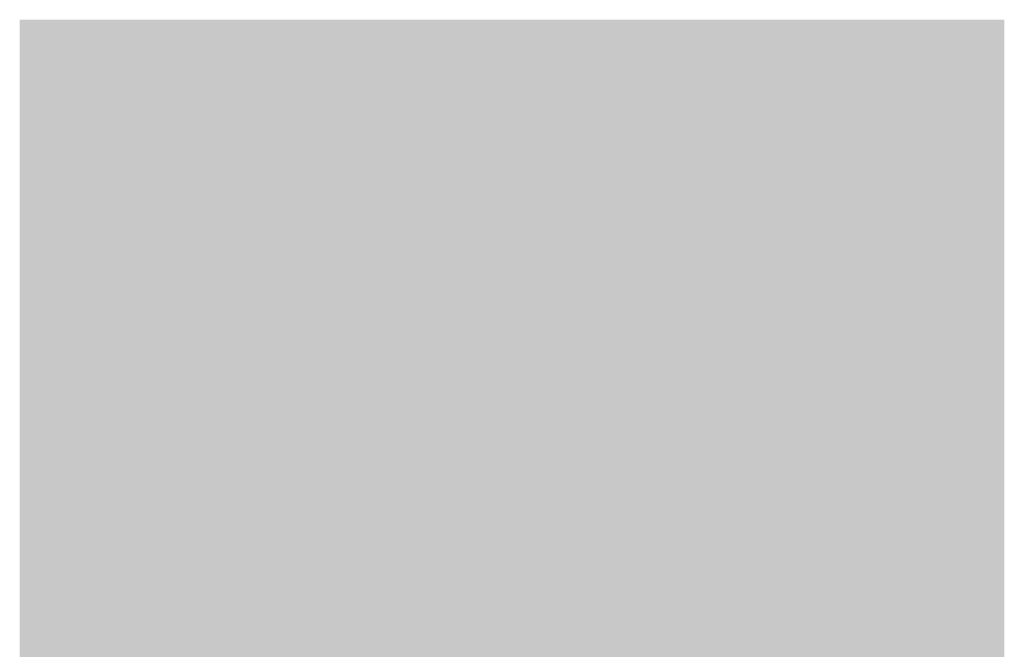
# Model space of a CAD drawing. Extents: x -807207 to -514536, y -61363 to 127963.
# Drawn here: x -723874 to -722112, y 62770 to 63897 of the extents above; entities that cross this region are included whole.
import ezdxf
from ezdxf.enums import TextEntityAlignment as Align

# ---------------------------------------------------------------- set-up
doc = ezdxf.new("R2010")
doc.units = 0
doc.header["$LTSCALE"] = 1000
doc.header["$MEASUREMENT"] = 0
doc.layers.add('封面、目录$0$封面', color=7, linetype='Continuous')
doc.styles.add('封面、目录$0$-宋体', font='txt', dxfattribs={"width": 0.8})

# ---------------------------------------------------------------- blocks, each defined once
blk = doc.blocks.new('000000')
at = {"color": 7, "true_color": 0xffffff}
blk.add_solid([(15529.32857966856, 10039.42045003429), (15529.32857966856, -796.2368171939434), (4693.671312440321, 10039.42045003429), (4693.671312440321, -796.2368171939434)], dxfattribs=at)
at = {"color": 18, "true_color": 0x000000}
for points in [[(5908.012213077971, 8825.079549396645), (5908.012213077971, 9136.449011098599), (5596.64275137601, 8825.079549396645), (5596.64275137601, 9136.449011098599)], [(6219.381674779932, 8825.079549396645), (6219.381674779932, 9136.449011098599), (5908.012213077971, 8825.079549396645), (5908.012213077971, 9136.449011098599)], [(6530.751136481893, 8825.079549396645), (6530.751136481893, 9136.449011098599), (6219.381674779932, 8825.079549396645), (6219.381674779932, 9136.449011098599)], [(6842.120598183854, 8825.079549396645), (6842.120598183854, 9136.449011098599), (6530.751136481893, 8825.079549396645), (6530.751136481893, 9136.449011098599)], [(7153.490059885815, 8825.079549396645), (7153.490059885815, 9136.449011098599), (6842.120598183854, 8825.079549396645), (6842.120598183854, 9136.449011098599)], [(7464.859521587772, 8825.079549396645), (7464.859521587772, 9136.449011098599), (7153.490059885815, 8825.079549396645), (7153.490059885815, 9136.449011098599)], [(7776.228983289737, 8825.079549396645), (7776.228983289737, 9136.449011098599), (7464.859521587772, 8825.079549396645), (7464.859521587772, 9136.449011098599)], [(8398.967906693659, 8825.079549396645), (8398.967906693659, 9136.449011098599), (8087.598444991701, 8825.079549396645), (8087.598444991701, 9136.449011098599)], [(8710.337368395616, 8825.079549396645), (8710.337368395616, 9136.449011098599), (8398.967906693659, 8825.079549396645), (8398.967906693659, 9136.449011098599)], [(9021.706830097573, 8825.079549396645), (9021.706830097573, 9136.449011098599), (8710.337368395616, 8825.079549396645), (8710.337368395616, 9136.449011098599)], [(9333.076291799538, 8825.079549396645), (9333.076291799538, 9136.449011098599), (9021.706830097573, 8825.079549396645), (9021.706830097573, 9136.449011098599)], [(10578.55413860738, 8825.079549396645), (10578.55413860738, 9136.449011098599), (10267.18467690542, 8825.079549396645), (10267.18467690542, 9136.449011098599)], [(11512.66252371326, 8825.079549396645), (11512.66252371326, 9136.449011098599), (11201.2930620113, 8825.079549396645), (11201.2930620113, 9136.449011098599)], [(12135.40144711718, 8825.079549396645), (12135.40144711718, 9136.449011098599), (11824.03198541523, 8825.079549396645), (11824.03198541523, 9136.449011098599)], [(12758.14037052111, 8825.079549396645), (12758.14037052111, 9136.449011098599), (12446.77090881915, 8825.079549396645), (12446.77090881915, 9136.449011098599)], [(13069.50983222307, 8825.079549396645), (13069.50983222307, 9136.449011098599), (12758.14037052111, 8825.079549396645), (12758.14037052111, 9136.449011098599)], [(13380.87929392503, 8825.079549396645), (13380.87929392503, 9136.449011098599), (13069.50983222307, 8825.079549396645), (13069.50983222307, 9136.449011098599)], [(13692.24875562699, 8825.079549396645), (13692.24875562699, 9136.449011098599), (13380.87929392503, 8825.079549396645), (13380.87929392503, 9136.449011098599)], [(14003.61821732895, 8825.079549396645), (14003.61821732895, 9136.449011098599), (13692.24875562699, 8825.079549396645), (13692.24875562699, 9136.449011098599)], [(14314.98767903091, 8825.079549396645), (14314.98767903091, 9136.449011098599), (14003.61821732895, 8825.079549396645), (14003.61821732895, 9136.449011098599)], [(14626.35714073287, 8825.079549396645), (14626.35714073287, 9136.449011098599), (14314.98767903091, 8825.079549396645), (14314.98767903091, 9136.449011098599)], [(5908.012213077971, 8513.710087694677), (5908.012213077971, 8825.079549396645), (5596.64275137601, 8513.710087694677), (5596.64275137601, 8825.079549396645)], [(7776.228983289737, 8513.710087694677), (7776.228983289737, 8825.079549396645), (7464.859521587772, 8513.710087694677), (7464.859521587772, 8825.079549396645)], [(8398.967906693659, 8513.710087694677), (8398.967906693659, 8825.079549396645), (8087.598444991701, 8513.710087694677), (8087.598444991701, 8825.079549396645)], [(9333.076291799538, 8513.710087694677), (9333.076291799538, 8825.079549396645), (9021.706830097573, 8513.710087694677), (9021.706830097573, 8825.079549396645)], [(9955.81521520346, 8513.710087694677), (9955.81521520346, 8825.079549396645), (9644.445753501495, 8513.710087694677), (9644.445753501495, 8825.079549396645)], [(11201.2930620113, 8513.710087694677), (11201.2930620113, 8825.079549396645), (10889.92360030934, 8513.710087694677), (10889.92360030934, 8825.079549396645)], [(11512.66252371326, 8513.710087694677), (11512.66252371326, 8825.079549396645), (11201.2930620113, 8513.710087694677), (11201.2930620113, 8825.079549396645)], [(12758.14037052111, 8513.710087694677), (12758.14037052111, 8825.079549396645), (12446.77090881915, 8513.710087694677), (12446.77090881915, 8825.079549396645)], [(14626.35714073287, 8513.710087694677), (14626.35714073287, 8825.079549396645), (14314.98767903091, 8513.710087694677), (14314.98767903091, 8825.079549396645)], [(5908.012213077971, 8202.340625992723), (5908.012213077971, 8513.710087694677), (5596.64275137601, 8202.340625992723), (5596.64275137601, 8513.710087694677)], [(6530.751136481893, 8202.340625992723), (6530.751136481893, 8513.710087694677), (6219.381674779932, 8202.340625992723), (6219.381674779932, 8513.710087694677)], [(6842.120598183854, 8202.340625992723), (6842.120598183854, 8513.710087694677), (6530.751136481893, 8202.340625992723), (6530.751136481893, 8513.710087694677)], [(7153.490059885815, 8202.340625992723), (7153.490059885815, 8513.710087694677), (6842.120598183854, 8202.340625992723), (6842.120598183854, 8513.710087694677)], [(7776.228983289737, 8202.340625992723), (7776.228983289737, 8513.710087694677), (7464.859521587772, 8202.340625992723), (7464.859521587772, 8513.710087694677)], [(8710.337368395616, 8202.340625992723), (8710.337368395616, 8513.710087694677), (8398.967906693659, 8202.340625992723), (8398.967906693659, 8513.710087694677)], [(9955.81521520346, 8202.340625992723), (9955.81521520346, 8513.710087694677), (9644.445753501495, 8202.340625992723), (9644.445753501495, 8513.710087694677)], [(10267.18467690542, 8202.340625992723), (10267.18467690542, 8513.710087694677), (9955.81521520346, 8202.340625992723), (9955.81521520346, 8513.710087694677)], [(10889.92360030934, 8202.340625992723), (10889.92360030934, 8513.710087694677), (10578.55413860738, 8202.340625992723), (10578.55413860738, 8513.710087694677)], [(11201.2930620113, 8202.340625992723), (11201.2930620113, 8513.710087694677), (10889.92360030934, 8202.340625992723), (10889.92360030934, 8513.710087694677)], [(12135.40144711718, 8202.340625992723), (12135.40144711718, 8513.710087694677), (11824.03198541523, 8202.340625992723), (11824.03198541523, 8513.710087694677)], [(12758.14037052111, 8202.340625992723), (12758.14037052111, 8513.710087694677), (12446.77090881915, 8202.340625992723), (12446.77090881915, 8513.710087694677)], [(13380.87929392503, 8202.340625992723), (13380.87929392503, 8513.710087694677), (13069.50983222307, 8202.340625992723), (13069.50983222307, 8513.710087694677)], [(13692.24875562699, 8202.340625992723), (13692.24875562699, 8513.710087694677), (13380.87929392503, 8202.340625992723), (13380.87929392503, 8513.710087694677)], [(14003.61821732895, 8202.340625992723), (14003.61821732895, 8513.710087694677), (13692.24875562699, 8202.340625992723), (13692.24875562699, 8513.710087694677)], [(14626.35714073287, 8202.340625992723), (14626.35714073287, 8513.710087694677), (14314.98767903091, 8202.340625992723), (14314.98767903091, 8513.710087694677)], [(5908.012213077971, 7890.971164290759), (5908.012213077971, 8202.340625992723), (5596.64275137601, 7890.971164290759), (5596.64275137601, 8202.340625992723)], [(6530.751136481893, 7890.971164290759), (6530.751136481893, 8202.340625992723), (6219.381674779932, 7890.971164290759), (6219.381674779932, 8202.340625992723)], [(6842.120598183854, 7890.971164290759), (6842.120598183854, 8202.340625992723), (6530.751136481893, 7890.971164290759), (6530.751136481893, 8202.340625992723)], [(7153.490059885815, 7890.971164290759), (7153.490059885815, 8202.340625992723), (6842.120598183854, 7890.971164290759), (6842.120598183854, 8202.340625992723)], [(7776.228983289737, 7890.971164290759), (7776.228983289737, 8202.340625992723), (7464.859521587772, 7890.971164290759), (7464.859521587772, 8202.340625992723)], [(9333.076291799538, 7890.971164290759), (9333.076291799538, 8202.340625992723), (9021.706830097573, 7890.971164290759), (9021.706830097573, 8202.340625992723)], [(9644.445753501495, 7890.971164290759), (9644.445753501495, 8202.340625992723), (9333.076291799538, 7890.971164290759), (9333.076291799538, 8202.340625992723)], [(10267.18467690542, 7890.971164290759), (10267.18467690542, 8202.340625992723), (9955.81521520346, 7890.971164290759), (9955.81521520346, 8202.340625992723)], [(10889.92360030934, 7890.971164290759), (10889.92360030934, 8202.340625992723), (10578.55413860738, 7890.971164290759), (10578.55413860738, 8202.340625992723)], [(11512.66252371326, 7890.971164290759), (11512.66252371326, 8202.340625992723), (11201.2930620113, 7890.971164290759), (11201.2930620113, 8202.340625992723)], [(12135.40144711718, 7890.971164290759), (12135.40144711718, 8202.340625992723), (11824.03198541523, 7890.971164290759), (11824.03198541523, 8202.340625992723)], [(12758.14037052111, 7890.971164290759), (12758.14037052111, 8202.340625992723), (12446.77090881915, 7890.971164290759), (12446.77090881915, 8202.340625992723)], [(13380.87929392503, 7890.971164290759), (13380.87929392503, 8202.340625992723), (13069.50983222307, 7890.971164290759), (13069.50983222307, 8202.340625992723)], [(13692.24875562699, 7890.971164290759), (13692.24875562699, 8202.340625992723), (13380.87929392503, 7890.971164290759), (13380.87929392503, 8202.340625992723)], [(14003.61821732895, 7890.971164290759), (14003.61821732895, 8202.340625992723), (13692.24875562699, 7890.971164290759), (13692.24875562699, 8202.340625992723)], [(14626.35714073287, 7890.971164290759), (14626.35714073287, 8202.340625992723), (14314.98767903091, 7890.971164290759), (14314.98767903091, 8202.340625992723)], [(5908.012213077971, 7579.601702588801), (5908.012213077971, 7890.971164290759), (5596.64275137601, 7579.601702588801), (5596.64275137601, 7890.971164290759)], [(6530.751136481893, 7579.601702588801), (6530.751136481893, 7890.971164290759), (6219.381674779932, 7579.601702588801), (6219.381674779932, 7890.971164290759)], [(6842.120598183854, 7579.601702588801), (6842.120598183854, 7890.971164290759), (6530.751136481893, 7579.601702588801), (6530.751136481893, 7890.971164290759)], [(7153.490059885815, 7579.601702588801), (7153.490059885815, 7890.971164290759), (6842.120598183854, 7579.601702588801), (6842.120598183854, 7890.971164290759)], [(7776.228983289737, 7579.601702588801), (7776.228983289737, 7890.971164290759), (7464.859521587772, 7579.601702588801), (7464.859521587772, 7890.971164290759)], [(8398.967906693659, 7579.601702588801), (8398.967906693659, 7890.971164290759), (8087.598444991701, 7579.601702588801), (8087.598444991701, 7890.971164290759)], [(9333.076291799538, 7579.601702588801), (9333.076291799538, 7890.971164290759), (9021.706830097573, 7579.601702588801), (9021.706830097573, 7890.971164290759)], [(9644.445753501495, 7579.601702588801), (9644.445753501495, 7890.971164290759), (9333.076291799538, 7579.601702588801), (9333.076291799538, 7890.971164290759)], [(9955.81521520346, 7579.601702588801), (9955.81521520346, 7890.971164290759), (9644.445753501495, 7579.601702588801), (9644.445753501495, 7890.971164290759)], [(11201.2930620113, 7579.601702588801), (11201.2930620113, 7890.971164290759), (10889.92360030934, 7579.601702588801), (10889.92360030934, 7890.971164290759)], [(12758.14037052111, 7579.601702588801), (12758.14037052111, 7890.971164290759), (12446.77090881915, 7579.601702588801), (12446.77090881915, 7890.971164290759)], [(13380.87929392503, 7579.601702588801), (13380.87929392503, 7890.971164290759), (13069.50983222307, 7579.601702588801), (13069.50983222307, 7890.971164290759)], [(13692.24875562699, 7579.601702588801), (13692.24875562699, 7890.971164290759), (13380.87929392503, 7579.601702588801), (13380.87929392503, 7890.971164290759)], [(14003.61821732895, 7579.601702588801), (14003.61821732895, 7890.971164290759), (13692.24875562699, 7579.601702588801), (13692.24875562699, 7890.971164290759)], [(14626.35714073287, 7579.601702588801), (14626.35714073287, 7890.971164290759), (14314.98767903091, 7579.601702588801), (14314.98767903091, 7890.971164290759)], [(5908.012213077971, 7268.23224088684), (5908.012213077971, 7579.601702588801), (5596.64275137601, 7268.23224088684), (5596.64275137601, 7579.601702588801)], [(7776.228983289737, 7268.23224088684), (7776.228983289737, 7579.601702588801), (7464.859521587772, 7268.23224088684), (7464.859521587772, 7579.601702588801)], [(8398.967906693659, 7268.23224088684), (8398.967906693659, 7579.601702588801), (8087.598444991701, 7268.23224088684), (8087.598444991701, 7579.601702588801)], [(8710.337368395616, 7268.23224088684), (8710.337368395616, 7579.601702588801), (8398.967906693659, 7268.23224088684), (8398.967906693659, 7579.601702588801)], [(9021.706830097573, 7268.23224088684), (9021.706830097573, 7579.601702588801), (8710.337368395616, 7268.23224088684), (8710.337368395616, 7579.601702588801)], [(9644.445753501495, 7268.23224088684), (9644.445753501495, 7579.601702588801), (9333.076291799538, 7268.23224088684), (9333.076291799538, 7579.601702588801)], [(9955.81521520346, 7268.23224088684), (9955.81521520346, 7579.601702588801), (9644.445753501495, 7268.23224088684), (9644.445753501495, 7579.601702588801)], [(10267.18467690542, 7268.23224088684), (10267.18467690542, 7579.601702588801), (9955.81521520346, 7268.23224088684), (9955.81521520346, 7579.601702588801)], [(10889.92360030934, 7268.23224088684), (10889.92360030934, 7579.601702588801), (10578.55413860738, 7268.23224088684), (10578.55413860738, 7579.601702588801)], [(12135.40144711718, 7268.23224088684), (12135.40144711718, 7579.601702588801), (11824.03198541523, 7268.23224088684), (11824.03198541523, 7579.601702588801)], [(12758.14037052111, 7268.23224088684), (12758.14037052111, 7579.601702588801), (12446.77090881915, 7268.23224088684), (12446.77090881915, 7579.601702588801)], [(14626.35714073287, 7268.23224088684), (14626.35714073287, 7579.601702588801), (14314.98767903091, 7268.23224088684), (14314.98767903091, 7579.601702588801)], [(5908.012213077971, 6956.862779184879), (5908.012213077971, 7268.23224088684), (5596.64275137601, 6956.862779184879), (5596.64275137601, 7268.23224088684)], [(6219.381674779932, 6956.862779184879), (6219.381674779932, 7268.23224088684), (5908.012213077971, 6956.862779184879), (5908.012213077971, 7268.23224088684)], [(6530.751136481893, 6956.862779184879), (6530.751136481893, 7268.23224088684), (6219.381674779932, 6956.862779184879), (6219.381674779932, 7268.23224088684)], [(6842.120598183854, 6956.862779184879), (6842.120598183854, 7268.23224088684), (6530.751136481893, 6956.862779184879), (6530.751136481893, 7268.23224088684)], [(7153.490059885815, 6956.862779184879), (7153.490059885815, 7268.23224088684), (6842.120598183854, 6956.862779184879), (6842.120598183854, 7268.23224088684)], [(7464.859521587772, 6956.862779184879), (7464.859521587772, 7268.23224088684), (7153.490059885815, 6956.862779184879), (7153.490059885815, 7268.23224088684)], [(7776.228983289737, 6956.862779184879), (7776.228983289737, 7268.23224088684), (7464.859521587772, 6956.862779184879), (7464.859521587772, 7268.23224088684)], [(8398.967906693659, 6956.862779184879), (8398.967906693659, 7268.23224088684), (8087.598444991701, 6956.862779184879), (8087.598444991701, 7268.23224088684)], [(9021.706830097573, 6956.862779184879), (9021.706830097573, 7268.23224088684), (8710.337368395616, 6956.862779184879), (8710.337368395616, 7268.23224088684)], [(9644.445753501495, 6956.862779184879), (9644.445753501495, 7268.23224088684), (9333.076291799538, 6956.862779184879), (9333.076291799538, 7268.23224088684)], [(10267.18467690542, 6956.862779184879), (10267.18467690542, 7268.23224088684), (9955.81521520346, 6956.862779184879), (9955.81521520346, 7268.23224088684)], [(10889.92360030934, 6956.862779184879), (10889.92360030934, 7268.23224088684), (10578.55413860738, 6956.862779184879), (10578.55413860738, 7268.23224088684)], [(11512.66252371326, 6956.862779184879), (11512.66252371326, 7268.23224088684), (11201.2930620113, 6956.862779184879), (11201.2930620113, 7268.23224088684)], [(12135.40144711718, 6956.862779184879), (12135.40144711718, 7268.23224088684), (11824.03198541523, 6956.862779184879), (11824.03198541523, 7268.23224088684)], [(12758.14037052111, 6956.862779184879), (12758.14037052111, 7268.23224088684), (12446.77090881915, 6956.862779184879), (12446.77090881915, 7268.23224088684)], [(13069.50983222307, 6956.862779184879), (13069.50983222307, 7268.23224088684), (12758.14037052111, 6956.862779184879), (12758.14037052111, 7268.23224088684)], [(13380.87929392503, 6956.862779184879), (13380.87929392503, 7268.23224088684), (13069.50983222307, 6956.862779184879), (13069.50983222307, 7268.23224088684)], [(13692.24875562699, 6956.862779184879), (13692.24875562699, 7268.23224088684), (13380.87929392503, 6956.862779184879), (13380.87929392503, 7268.23224088684)], [(14003.61821732895, 6956.862779184879), (14003.61821732895, 7268.23224088684), (13692.24875562699, 6956.862779184879), (13692.24875562699, 7268.23224088684)], [(14314.98767903091, 6956.862779184879), (14314.98767903091, 7268.23224088684), (14003.61821732895, 6956.862779184879), (14003.61821732895, 7268.23224088684)], [(14626.35714073287, 6956.862779184879), (14626.35714073287, 7268.23224088684), (14314.98767903091, 6956.862779184879), (14314.98767903091, 7268.23224088684)], [(8398.967906693659, 6645.493317482918), (8398.967906693659, 6956.862779184879), (8087.598444991701, 6645.493317482918), (8087.598444991701, 6956.862779184879)], [(8710.337368395616, 6645.493317482918), (8710.337368395616, 6956.862779184879), (8398.967906693659, 6645.493317482918), (8398.967906693659, 6956.862779184879)], [(10267.18467690542, 6645.493317482918), (10267.18467690542, 6956.862779184879), (9955.81521520346, 6645.493317482918), (9955.81521520346, 6956.862779184879)], [(10889.92360030934, 6645.493317482918), (10889.92360030934, 6956.862779184879), (10578.55413860738, 6645.493317482918), (10578.55413860738, 6956.862779184879)], [(11824.03198541523, 6645.493317482918), (11824.03198541523, 6956.862779184879), (11512.66252371326, 6645.493317482918), (11512.66252371326, 6956.862779184879)], [(12135.40144711718, 6645.493317482918), (12135.40144711718, 6956.862779184879), (11824.03198541523, 6645.493317482918), (11824.03198541523, 6956.862779184879)], [(5908.012213077971, 6334.123855780957), (5908.012213077971, 6645.493317482918), (5596.64275137601, 6334.123855780957), (5596.64275137601, 6645.493317482918)], [(6219.381674779932, 6334.123855780957), (6219.381674779932, 6645.493317482918), (5908.012213077971, 6334.123855780957), (5908.012213077971, 6645.493317482918)], [(6530.751136481893, 6334.123855780957), (6530.751136481893, 6645.493317482918), (6219.381674779932, 6334.123855780957), (6219.381674779932, 6645.493317482918)], [(7464.859521587772, 6334.123855780957), (7464.859521587772, 6645.493317482918), (7153.490059885815, 6334.123855780957), (7153.490059885815, 6645.493317482918)], [(7776.228983289737, 6334.123855780957), (7776.228983289737, 6645.493317482918), (7464.859521587772, 6334.123855780957), (7464.859521587772, 6645.493317482918)], [(8398.967906693659, 6334.123855780957), (8398.967906693659, 6645.493317482918), (8087.598444991701, 6334.123855780957), (8087.598444991701, 6645.493317482918)], [(8710.337368395616, 6334.123855780957), (8710.337368395616, 6645.493317482918), (8398.967906693659, 6334.123855780957), (8398.967906693659, 6645.493317482918)], [(9333.076291799538, 6334.123855780957), (9333.076291799538, 6645.493317482918), (9021.706830097573, 6334.123855780957), (9021.706830097573, 6645.493317482918)], [(9644.445753501495, 6334.123855780957), (9644.445753501495, 6645.493317482918), (9333.076291799538, 6334.123855780957), (9333.076291799538, 6645.493317482918)], [(10578.55413860738, 6334.123855780957), (10578.55413860738, 6645.493317482918), (10267.18467690542, 6334.123855780957), (10267.18467690542, 6645.493317482918)], [(11201.2930620113, 6334.123855780957), (11201.2930620113, 6645.493317482918), (10889.92360030934, 6334.123855780957), (10889.92360030934, 6645.493317482918)], [(12135.40144711718, 6334.123855780957), (12135.40144711718, 6645.493317482918), (11824.03198541523, 6334.123855780957), (11824.03198541523, 6645.493317482918)], [(12446.77090881915, 6334.123855780957), (12446.77090881915, 6645.493317482918), (12135.40144711718, 6334.123855780957), (12135.40144711718, 6645.493317482918)], [(12758.14037052111, 6334.123855780957), (12758.14037052111, 6645.493317482918), (12446.77090881915, 6334.123855780957), (12446.77090881915, 6645.493317482918)], [(13069.50983222307, 6334.123855780957), (13069.50983222307, 6645.493317482918), (12758.14037052111, 6334.123855780957), (12758.14037052111, 6645.493317482918)], [(13380.87929392503, 6334.123855780957), (13380.87929392503, 6645.493317482918), (13069.50983222307, 6334.123855780957), (13069.50983222307, 6645.493317482918)], [(14314.98767903091, 6334.123855780957), (14314.98767903091, 6645.493317482918), (14003.61821732895, 6334.123855780957), (14003.61821732895, 6645.493317482918)], [(14626.35714073287, 6334.123855780957), (14626.35714073287, 6645.493317482918), (14314.98767903091, 6334.123855780957), (14314.98767903091, 6645.493317482918)], [(5908.012213077971, 6022.754394078996), (5908.012213077971, 6334.123855780957), (5596.64275137601, 6022.754394078996), (5596.64275137601, 6334.123855780957)], [(6842.120598183854, 6022.754394078996), (6842.120598183854, 6334.123855780957), (6530.751136481893, 6022.754394078996), (6530.751136481893, 6334.123855780957)], [(7153.490059885815, 6022.754394078996), (7153.490059885815, 6334.123855780957), (6842.120598183854, 6022.754394078996), (6842.120598183854, 6334.123855780957)], [(7464.859521587772, 6022.754394078996), (7464.859521587772, 6334.123855780957), (7153.490059885815, 6022.754394078996), (7153.490059885815, 6334.123855780957)], [(8087.598444991701, 6022.754394078996), (8087.598444991701, 6334.123855780957), (7776.228983289737, 6022.754394078996), (7776.228983289737, 6334.123855780957)], [(8398.967906693659, 6022.754394078996), (8398.967906693659, 6334.123855780957), (8087.598444991701, 6022.754394078996), (8087.598444991701, 6334.123855780957)], [(9644.445753501495, 6022.754394078996), (9644.445753501495, 6334.123855780957), (9333.076291799538, 6022.754394078996), (9333.076291799538, 6334.123855780957)], [(10267.18467690542, 6022.754394078996), (10267.18467690542, 6334.123855780957), (9955.81521520346, 6022.754394078996), (9955.81521520346, 6334.123855780957)], [(10578.55413860738, 6022.754394078996), (10578.55413860738, 6334.123855780957), (10267.18467690542, 6022.754394078996), (10267.18467690542, 6334.123855780957)], [(11824.03198541523, 6022.754394078996), (11824.03198541523, 6334.123855780957), (11512.66252371326, 6022.754394078996), (11512.66252371326, 6334.123855780957)], [(12758.14037052111, 6022.754394078996), (12758.14037052111, 6334.123855780957), (12446.77090881915, 6022.754394078996), (12446.77090881915, 6334.123855780957)], [(13069.50983222307, 6022.754394078996), (13069.50983222307, 6334.123855780957), (12758.14037052111, 6022.754394078996), (12758.14037052111, 6334.123855780957)], [(14314.98767903091, 6022.754394078996), (14314.98767903091, 6334.123855780957), (14003.61821732895, 6022.754394078996), (14003.61821732895, 6334.123855780957)], [(14626.35714073287, 6022.754394078996), (14626.35714073287, 6334.123855780957), (14314.98767903091, 6022.754394078996), (14314.98767903091, 6334.123855780957)], [(6219.381674779932, 5711.384932377036), (6219.381674779932, 6022.754394078996), (5908.012213077971, 5711.384932377036), (5908.012213077971, 6022.754394078996)], [(6842.120598183854, 5711.384932377036), (6842.120598183854, 6022.754394078996), (6530.751136481893, 5711.384932377036), (6530.751136481893, 6022.754394078996)], [(7153.490059885815, 5711.384932377036), (7153.490059885815, 6022.754394078996), (6842.120598183854, 5711.384932377036), (6842.120598183854, 6022.754394078996)], [(7776.228983289737, 5711.384932377036), (7776.228983289737, 6022.754394078996), (7464.859521587772, 5711.384932377036), (7464.859521587772, 6022.754394078996)], [(8087.598444991701, 5711.384932377036), (8087.598444991701, 6022.754394078996), (7776.228983289737, 5711.384932377036), (7776.228983289737, 6022.754394078996)], [(8710.337368395616, 5711.384932377036), (8710.337368395616, 6022.754394078996), (8398.967906693659, 5711.384932377036), (8398.967906693659, 6022.754394078996)], [(9021.706830097573, 5711.384932377036), (9021.706830097573, 6022.754394078996), (8710.337368395616, 5711.384932377036), (8710.337368395616, 6022.754394078996)], [(9644.445753501495, 5711.384932377036), (9644.445753501495, 6022.754394078996), (9333.076291799538, 5711.384932377036), (9333.076291799538, 6022.754394078996)], [(9955.81521520346, 5711.384932377036), (9955.81521520346, 6022.754394078996), (9644.445753501495, 5711.384932377036), (9644.445753501495, 6022.754394078996)], [(10267.18467690542, 5711.384932377036), (10267.18467690542, 6022.754394078996), (9955.81521520346, 5711.384932377036), (9955.81521520346, 6022.754394078996)], [(10578.55413860738, 5711.384932377036), (10578.55413860738, 6022.754394078996), (10267.18467690542, 5711.384932377036), (10267.18467690542, 6022.754394078996)], [(11201.2930620113, 5711.384932377036), (11201.2930620113, 6022.754394078996), (10889.92360030934, 5711.384932377036), (10889.92360030934, 6022.754394078996)], [(11824.03198541523, 5711.384932377036), (11824.03198541523, 6022.754394078996), (11512.66252371326, 5711.384932377036), (11512.66252371326, 6022.754394078996)], [(13380.87929392503, 5711.384932377036), (13380.87929392503, 6022.754394078996), (13069.50983222307, 5711.384932377036), (13069.50983222307, 6022.754394078996)], [(13692.24875562699, 5711.384932377036), (13692.24875562699, 6022.754394078996), (13380.87929392503, 5711.384932377036), (13380.87929392503, 6022.754394078996)], [(14003.61821732895, 5711.384932377036), (14003.61821732895, 6022.754394078996), (13692.24875562699, 5711.384932377036), (13692.24875562699, 6022.754394078996)], [(14626.35714073287, 5711.384932377036), (14626.35714073287, 6022.754394078996), (14314.98767903091, 5711.384932377036), (14314.98767903091, 6022.754394078996)], [(5908.012213077971, 5400.015470675075), (5908.012213077971, 5711.384932377036), (5596.64275137601, 5400.015470675075), (5596.64275137601, 5711.384932377036)], [(6219.381674779932, 5400.015470675075), (6219.381674779932, 5711.384932377036), (5908.012213077971, 5400.015470675075), (5908.012213077971, 5711.384932377036)], [(6842.120598183854, 5400.015470675075), (6842.120598183854, 5711.384932377036), (6530.751136481893, 5400.015470675075), (6530.751136481893, 5711.384932377036)], [(8087.598444991701, 5400.015470675075), (8087.598444991701, 5711.384932377036), (7776.228983289737, 5400.015470675075), (7776.228983289737, 5711.384932377036)], [(9021.706830097573, 5400.015470675075), (9021.706830097573, 5711.384932377036), (8710.337368395616, 5400.015470675075), (8710.337368395616, 5711.384932377036)], [(9333.076291799538, 5400.015470675075), (9333.076291799538, 5711.384932377036), (9021.706830097573, 5400.015470675075), (9021.706830097573, 5711.384932377036)], [(9644.445753501495, 5400.015470675075), (9644.445753501495, 5711.384932377036), (9333.076291799538, 5400.015470675075), (9333.076291799538, 5711.384932377036)], [(10267.18467690542, 5400.015470675075), (10267.18467690542, 5711.384932377036), (9955.81521520346, 5400.015470675075), (9955.81521520346, 5711.384932377036)], [(11512.66252371326, 5400.015470675075), (11512.66252371326, 5711.384932377036), (11201.2930620113, 5400.015470675075), (11201.2930620113, 5711.384932377036)], [(12135.40144711718, 5400.015470675075), (12135.40144711718, 5711.384932377036), (11824.03198541523, 5400.015470675075), (11824.03198541523, 5711.384932377036)], [(12758.14037052111, 5400.015470675075), (12758.14037052111, 5711.384932377036), (12446.77090881915, 5400.015470675075), (12446.77090881915, 5711.384932377036)], [(13380.87929392503, 5400.015470675075), (13380.87929392503, 5711.384932377036), (13069.50983222307, 5400.015470675075), (13069.50983222307, 5711.384932377036)], [(5908.012213077971, 5088.646008973114), (5908.012213077971, 5400.015470675075), (5596.64275137601, 5088.646008973114), (5596.64275137601, 5400.015470675075)], [(6219.381674779932, 5088.646008973114), (6219.381674779932, 5400.015470675075), (5908.012213077971, 5088.646008973114), (5908.012213077971, 5400.015470675075)], [(6842.120598183854, 5088.646008973114), (6842.120598183854, 5400.015470675075), (6530.751136481893, 5088.646008973114), (6530.751136481893, 5400.015470675075)], [(7153.490059885815, 5088.646008973114), (7153.490059885815, 5400.015470675075), (6842.120598183854, 5088.646008973114), (6842.120598183854, 5400.015470675075)], [(7776.228983289737, 5088.646008973114), (7776.228983289737, 5400.015470675075), (7464.859521587772, 5088.646008973114), (7464.859521587772, 5400.015470675075)], [(8398.967906693659, 5088.646008973114), (8398.967906693659, 5400.015470675075), (8087.598444991701, 5088.646008973114), (8087.598444991701, 5400.015470675075)], [(8710.337368395616, 5088.646008973114), (8710.337368395616, 5400.015470675075), (8398.967906693659, 5088.646008973114), (8398.967906693659, 5400.015470675075)], [(9021.706830097573, 5088.646008973114), (9021.706830097573, 5400.015470675075), (8710.337368395616, 5088.646008973114), (8710.337368395616, 5400.015470675075)], [(10267.18467690542, 5088.646008973114), (10267.18467690542, 5400.015470675075), (9955.81521520346, 5088.646008973114), (9955.81521520346, 5400.015470675075)], [(11201.2930620113, 5088.646008973114), (11201.2930620113, 5400.015470675075), (10889.92360030934, 5088.646008973114), (10889.92360030934, 5400.015470675075)], [(12135.40144711718, 5088.646008973114), (12135.40144711718, 5400.015470675075), (11824.03198541523, 5088.646008973114), (11824.03198541523, 5400.015470675075)], [(12446.77090881915, 5088.646008973114), (12446.77090881915, 5400.015470675075), (12135.40144711718, 5088.646008973114), (12135.40144711718, 5400.015470675075)], [(12758.14037052111, 5088.646008973114), (12758.14037052111, 5400.015470675075), (12446.77090881915, 5088.646008973114), (12446.77090881915, 5400.015470675075)], [(13069.50983222307, 5088.646008973114), (13069.50983222307, 5400.015470675075), (12758.14037052111, 5088.646008973114), (12758.14037052111, 5400.015470675075)], [(14626.35714073287, 5088.646008973114), (14626.35714073287, 5400.015470675075), (14314.98767903091, 5088.646008973114), (14314.98767903091, 5400.015470675075)], [(6842.120598183854, 4777.276547271153), (6842.120598183854, 5088.646008973114), (6530.751136481893, 4777.276547271153), (6530.751136481893, 5088.646008973114)], [(9021.706830097573, 4777.276547271153), (9021.706830097573, 5088.646008973114), (8710.337368395616, 4777.276547271153), (8710.337368395616, 5088.646008973114)], [(9955.81521520346, 4777.276547271153), (9955.81521520346, 5088.646008973114), (9644.445753501495, 4777.276547271153), (9644.445753501495, 5088.646008973114)], [(10267.18467690542, 4777.276547271153), (10267.18467690542, 5088.646008973114), (9955.81521520346, 4777.276547271153), (9955.81521520346, 5088.646008973114)], [(10578.55413860738, 4777.276547271153), (10578.55413860738, 5088.646008973114), (10267.18467690542, 4777.276547271153), (10267.18467690542, 5088.646008973114)], [(10889.92360030934, 4777.276547271153), (10889.92360030934, 5088.646008973114), (10578.55413860738, 4777.276547271153), (10578.55413860738, 5088.646008973114)], [(11512.66252371326, 4777.276547271153), (11512.66252371326, 5088.646008973114), (11201.2930620113, 4777.276547271153), (11201.2930620113, 5088.646008973114)], [(11824.03198541523, 4777.276547271153), (11824.03198541523, 5088.646008973114), (11512.66252371326, 4777.276547271153), (11512.66252371326, 5088.646008973114)], [(12135.40144711718, 4777.276547271153), (12135.40144711718, 5088.646008973114), (11824.03198541523, 4777.276547271153), (11824.03198541523, 5088.646008973114)], [(12758.14037052111, 4777.276547271153), (12758.14037052111, 5088.646008973114), (12446.77090881915, 4777.276547271153), (12446.77090881915, 5088.646008973114)], [(13069.50983222307, 4777.276547271153), (13069.50983222307, 5088.646008973114), (12758.14037052111, 4777.276547271153), (12758.14037052111, 5088.646008973114)], [(14003.61821732895, 4777.276547271153), (14003.61821732895, 5088.646008973114), (13692.24875562699, 4777.276547271153), (13692.24875562699, 5088.646008973114)], [(14314.98767903091, 4777.276547271153), (14314.98767903091, 5088.646008973114), (14003.61821732895, 4777.276547271153), (14003.61821732895, 5088.646008973114)], [(14626.35714073287, 4777.276547271153), (14626.35714073287, 5088.646008973114), (14314.98767903091, 4777.276547271153), (14314.98767903091, 5088.646008973114)], [(6219.381674779932, 4465.907085569192), (6219.381674779932, 4777.276547271153), (5908.012213077971, 4465.907085569192), (5908.012213077971, 4777.276547271153)], [(6530.751136481893, 4465.907085569192), (6530.751136481893, 4777.276547271153), (6219.381674779932, 4465.907085569192), (6219.381674779932, 4777.276547271153)], [(7776.228983289737, 4465.907085569192), (7776.228983289737, 4777.276547271153), (7464.859521587772, 4465.907085569192), (7464.859521587772, 4777.276547271153)], [(9333.076291799538, 4465.907085569192), (9333.076291799538, 4777.276547271153), (9021.706830097573, 4465.907085569192), (9021.706830097573, 4777.276547271153)], [(9955.81521520346, 4465.907085569192), (9955.81521520346, 4777.276547271153), (9644.445753501495, 4465.907085569192), (9644.445753501495, 4777.276547271153)], [(10267.18467690542, 4465.907085569192), (10267.18467690542, 4777.276547271153), (9955.81521520346, 4465.907085569192), (9955.81521520346, 4777.276547271153)], [(10578.55413860738, 4465.907085569192), (10578.55413860738, 4777.276547271153), (10267.18467690542, 4465.907085569192), (10267.18467690542, 4777.276547271153)], [(11201.2930620113, 4465.907085569192), (11201.2930620113, 4777.276547271153), (10889.92360030934, 4465.907085569192), (10889.92360030934, 4777.276547271153)], [(11512.66252371326, 4465.907085569192), (11512.66252371326, 4777.276547271153), (11201.2930620113, 4465.907085569192), (11201.2930620113, 4777.276547271153)], [(11824.03198541523, 4465.907085569192), (11824.03198541523, 4777.276547271153), (11512.66252371326, 4465.907085569192), (11512.66252371326, 4777.276547271153)], [(13069.50983222307, 4465.907085569192), (13069.50983222307, 4777.276547271153), (12758.14037052111, 4465.907085569192), (12758.14037052111, 4777.276547271153)], [(13380.87929392503, 4465.907085569192), (13380.87929392503, 4777.276547271153), (13069.50983222307, 4465.907085569192), (13069.50983222307, 4777.276547271153)], [(13692.24875562699, 4465.907085569192), (13692.24875562699, 4777.276547271153), (13380.87929392503, 4465.907085569192), (13380.87929392503, 4777.276547271153)], [(14626.35714073287, 4465.907085569192), (14626.35714073287, 4777.276547271153), (14314.98767903091, 4465.907085569192), (14314.98767903091, 4777.276547271153)], [(6219.381674779932, 4154.537623867232), (6219.381674779932, 4465.907085569192), (5908.012213077971, 4154.537623867232), (5908.012213077971, 4465.907085569192)], [(6530.751136481893, 4154.537623867232), (6530.751136481893, 4465.907085569192), (6219.381674779932, 4154.537623867232), (6219.381674779932, 4465.907085569192)], [(6842.120598183854, 4154.537623867232), (6842.120598183854, 4465.907085569192), (6530.751136481893, 4154.537623867232), (6530.751136481893, 4465.907085569192)], [(7464.859521587772, 4154.537623867232), (7464.859521587772, 4465.907085569192), (7153.490059885815, 4154.537623867232), (7153.490059885815, 4465.907085569192)], [(8087.598444991701, 4154.537623867232), (8087.598444991701, 4465.907085569192), (7776.228983289737, 4154.537623867232), (7776.228983289737, 4465.907085569192)], [(8398.967906693659, 4154.537623867232), (8398.967906693659, 4465.907085569192), (8087.598444991701, 4154.537623867232), (8087.598444991701, 4465.907085569192)], [(9021.706830097573, 4154.537623867232), (9021.706830097573, 4465.907085569192), (8710.337368395616, 4154.537623867232), (8710.337368395616, 4465.907085569192)], [(10267.18467690542, 4154.537623867232), (10267.18467690542, 4465.907085569192), (9955.81521520346, 4154.537623867232), (9955.81521520346, 4465.907085569192)], [(10578.55413860738, 4154.537623867232), (10578.55413860738, 4465.907085569192), (10267.18467690542, 4154.537623867232), (10267.18467690542, 4465.907085569192)], [(10889.92360030934, 4154.537623867232), (10889.92360030934, 4465.907085569192), (10578.55413860738, 4154.537623867232), (10578.55413860738, 4465.907085569192)], [(11824.03198541523, 4154.537623867232), (11824.03198541523, 4465.907085569192), (11512.66252371326, 4154.537623867232), (11512.66252371326, 4465.907085569192)], [(12135.40144711718, 4154.537623867232), (12135.40144711718, 4465.907085569192), (11824.03198541523, 4154.537623867232), (11824.03198541523, 4465.907085569192)], [(12758.14037052111, 4154.537623867232), (12758.14037052111, 4465.907085569192), (12446.77090881915, 4154.537623867232), (12446.77090881915, 4465.907085569192)], [(13380.87929392503, 4154.537623867232), (13380.87929392503, 4465.907085569192), (13069.50983222307, 4154.537623867232), (13069.50983222307, 4465.907085569192)], [(6530.751136481893, 3843.168162165271), (6530.751136481893, 4154.537623867232), (6219.381674779932, 3843.168162165271), (6219.381674779932, 4154.537623867232)], [(7153.490059885815, 3843.168162165271), (7153.490059885815, 4154.537623867232), (6842.120598183854, 3843.168162165271), (6842.120598183854, 4154.537623867232)], [(7464.859521587772, 3843.168162165271), (7464.859521587772, 4154.537623867232), (7153.490059885815, 3843.168162165271), (7153.490059885815, 4154.537623867232)], [(7776.228983289737, 3843.168162165271), (7776.228983289737, 4154.537623867232), (7464.859521587772, 3843.168162165271), (7464.859521587772, 4154.537623867232)], [(8710.337368395616, 3843.168162165271), (8710.337368395616, 4154.537623867232), (8398.967906693659, 3843.168162165271), (8398.967906693659, 4154.537623867232)], [(9333.076291799538, 3843.168162165271), (9333.076291799538, 4154.537623867232), (9021.706830097573, 3843.168162165271), (9021.706830097573, 4154.537623867232)], [(9644.445753501495, 3843.168162165271), (9644.445753501495, 4154.537623867232), (9333.076291799538, 3843.168162165271), (9333.076291799538, 4154.537623867232)], [(10889.92360030934, 3843.168162165271), (10889.92360030934, 4154.537623867232), (10578.55413860738, 3843.168162165271), (10578.55413860738, 4154.537623867232)], [(11201.2930620113, 3843.168162165271), (11201.2930620113, 4154.537623867232), (10889.92360030934, 3843.168162165271), (10889.92360030934, 4154.537623867232)], [(12135.40144711718, 3843.168162165271), (12135.40144711718, 4154.537623867232), (11824.03198541523, 3843.168162165271), (11824.03198541523, 4154.537623867232)], [(12758.14037052111, 3843.168162165271), (12758.14037052111, 4154.537623867232), (12446.77090881915, 3843.168162165271), (12446.77090881915, 4154.537623867232)], [(13692.24875562699, 3843.168162165271), (13692.24875562699, 4154.537623867232), (13380.87929392503, 3843.168162165271), (13380.87929392503, 4154.537623867232)], [(14626.35714073287, 3843.168162165271), (14626.35714073287, 4154.537623867232), (14314.98767903091, 3843.168162165271), (14314.98767903091, 4154.537623867232)], [(6842.120598183854, 3531.798700463311), (6842.120598183854, 3843.168162165271), (6530.751136481893, 3531.798700463311), (6530.751136481893, 3843.168162165271)], [(8087.598444991701, 3531.798700463311), (8087.598444991701, 3843.168162165271), (7776.228983289737, 3531.798700463311), (7776.228983289737, 3843.168162165271)], [(9021.706830097573, 3531.798700463311), (9021.706830097573, 3843.168162165271), (8710.337368395616, 3531.798700463311), (8710.337368395616, 3843.168162165271)], [(9644.445753501495, 3531.798700463311), (9644.445753501495, 3843.168162165271), (9333.076291799538, 3531.798700463311), (9333.076291799538, 3843.168162165271)], [(9955.81521520346, 3531.798700463311), (9955.81521520346, 3843.168162165271), (9644.445753501495, 3531.798700463311), (9644.445753501495, 3843.168162165271)], [(10267.18467690542, 3531.798700463311), (10267.18467690542, 3843.168162165271), (9955.81521520346, 3531.798700463311), (9955.81521520346, 3843.168162165271)], [(10578.55413860738, 3531.798700463311), (10578.55413860738, 3843.168162165271), (10267.18467690542, 3531.798700463311), (10267.18467690542, 3843.168162165271)], [(10889.92360030934, 3531.798700463311), (10889.92360030934, 3843.168162165271), (10578.55413860738, 3531.798700463311), (10578.55413860738, 3843.168162165271)], [(11512.66252371326, 3531.798700463311), (11512.66252371326, 3843.168162165271), (11201.2930620113, 3531.798700463311), (11201.2930620113, 3843.168162165271)], [(11824.03198541523, 3531.798700463311), (11824.03198541523, 3843.168162165271), (11512.66252371326, 3531.798700463311), (11512.66252371326, 3843.168162165271)], [(12135.40144711718, 3531.798700463311), (12135.40144711718, 3843.168162165271), (11824.03198541523, 3531.798700463311), (11824.03198541523, 3843.168162165271)], [(12446.77090881915, 3531.798700463311), (12446.77090881915, 3843.168162165271), (12135.40144711718, 3531.798700463311), (12135.40144711718, 3843.168162165271)], [(12758.14037052111, 3531.798700463311), (12758.14037052111, 3843.168162165271), (12446.77090881915, 3531.798700463311), (12446.77090881915, 3843.168162165271)], [(13069.50983222307, 3531.798700463311), (13069.50983222307, 3843.168162165271), (12758.14037052111, 3531.798700463311), (12758.14037052111, 3843.168162165271)], [(13692.24875562699, 3531.798700463311), (13692.24875562699, 3843.168162165271), (13380.87929392503, 3531.798700463311), (13380.87929392503, 3843.168162165271)], [(14003.61821732895, 3531.798700463311), (14003.61821732895, 3843.168162165271), (13692.24875562699, 3531.798700463311), (13692.24875562699, 3843.168162165271)], [(14314.98767903091, 3531.798700463311), (14314.98767903091, 3843.168162165271), (14003.61821732895, 3531.798700463311), (14003.61821732895, 3843.168162165271)], [(14626.35714073287, 3531.798700463311), (14626.35714073287, 3843.168162165271), (14314.98767903091, 3531.798700463311), (14314.98767903091, 3843.168162165271)], [(5908.012213077971, 3220.42923876135), (5908.012213077971, 3531.798700463311), (5596.64275137601, 3220.42923876135), (5596.64275137601, 3531.798700463311)], [(6219.381674779932, 3220.42923876135), (6219.381674779932, 3531.798700463311), (5908.012213077971, 3220.42923876135), (5908.012213077971, 3531.798700463311)], [(6842.120598183854, 3220.42923876135), (6842.120598183854, 3531.798700463311), (6530.751136481893, 3220.42923876135), (6530.751136481893, 3531.798700463311)], [(7153.490059885815, 3220.42923876135), (7153.490059885815, 3531.798700463311), (6842.120598183854, 3220.42923876135), (6842.120598183854, 3531.798700463311)], [(7464.859521587772, 3220.42923876135), (7464.859521587772, 3531.798700463311), (7153.490059885815, 3220.42923876135), (7153.490059885815, 3531.798700463311)], [(7776.228983289737, 3220.42923876135), (7776.228983289737, 3531.798700463311), (7464.859521587772, 3220.42923876135), (7464.859521587772, 3531.798700463311)], [(8087.598444991701, 3220.42923876135), (8087.598444991701, 3531.798700463311), (7776.228983289737, 3220.42923876135), (7776.228983289737, 3531.798700463311)], [(8398.967906693659, 3220.42923876135), (8398.967906693659, 3531.798700463311), (8087.598444991701, 3220.42923876135), (8087.598444991701, 3531.798700463311)], [(9021.706830097573, 3220.42923876135), (9021.706830097573, 3531.798700463311), (8710.337368395616, 3220.42923876135), (8710.337368395616, 3531.798700463311)], [(9644.445753501495, 3220.42923876135), (9644.445753501495, 3531.798700463311), (9333.076291799538, 3220.42923876135), (9333.076291799538, 3531.798700463311)], [(9955.81521520346, 3220.42923876135), (9955.81521520346, 3531.798700463311), (9644.445753501495, 3220.42923876135), (9644.445753501495, 3531.798700463311)], [(10267.18467690542, 3220.42923876135), (10267.18467690542, 3531.798700463311), (9955.81521520346, 3220.42923876135), (9955.81521520346, 3531.798700463311)], [(10578.55413860738, 3220.42923876135), (10578.55413860738, 3531.798700463311), (10267.18467690542, 3220.42923876135), (10267.18467690542, 3531.798700463311)], [(10889.92360030934, 3220.42923876135), (10889.92360030934, 3531.798700463311), (10578.55413860738, 3220.42923876135), (10578.55413860738, 3531.798700463311)], [(11512.66252371326, 3220.42923876135), (11512.66252371326, 3531.798700463311), (11201.2930620113, 3220.42923876135), (11201.2930620113, 3531.798700463311)], [(11824.03198541523, 3220.42923876135), (11824.03198541523, 3531.798700463311), (11512.66252371326, 3220.42923876135), (11512.66252371326, 3531.798700463311)], [(12446.77090881915, 3220.42923876135), (12446.77090881915, 3531.798700463311), (12135.40144711718, 3220.42923876135), (12135.40144711718, 3531.798700463311)], [(12758.14037052111, 3220.42923876135), (12758.14037052111, 3531.798700463311), (12446.77090881915, 3220.42923876135), (12446.77090881915, 3531.798700463311)], [(13380.87929392503, 3220.42923876135), (13380.87929392503, 3531.798700463311), (13069.50983222307, 3220.42923876135), (13069.50983222307, 3531.798700463311)], [(14626.35714073287, 3220.42923876135), (14626.35714073287, 3531.798700463311), (14314.98767903091, 3220.42923876135), (14314.98767903091, 3531.798700463311)], [(7464.859521587772, 2909.059777059389), (7464.859521587772, 3220.42923876135), (7153.490059885815, 2909.059777059389), (7153.490059885815, 3220.42923876135)], [(8087.598444991701, 2909.059777059389), (8087.598444991701, 3220.42923876135), (7776.228983289737, 2909.059777059389), (7776.228983289737, 3220.42923876135)], [(8710.337368395616, 2909.059777059389), (8710.337368395616, 3220.42923876135), (8398.967906693659, 2909.059777059389), (8398.967906693659, 3220.42923876135)], [(9021.706830097573, 2909.059777059389), (9021.706830097573, 3220.42923876135), (8710.337368395616, 2909.059777059389), (8710.337368395616, 3220.42923876135)], [(9333.076291799538, 2909.059777059389), (9333.076291799538, 3220.42923876135), (9021.706830097573, 2909.059777059389), (9021.706830097573, 3220.42923876135)], [(9644.445753501495, 2909.059777059389), (9644.445753501495, 3220.42923876135), (9333.076291799538, 2909.059777059389), (9333.076291799538, 3220.42923876135)], [(11824.03198541523, 2909.059777059389), (11824.03198541523, 3220.42923876135), (11512.66252371326, 2909.059777059389), (11512.66252371326, 3220.42923876135)], [(12446.77090881915, 2909.059777059389), (12446.77090881915, 3220.42923876135), (12135.40144711718, 2909.059777059389), (12135.40144711718, 3220.42923876135)], [(13380.87929392503, 2909.059777059389), (13380.87929392503, 3220.42923876135), (13069.50983222307, 2909.059777059389), (13069.50983222307, 3220.42923876135)]]:
    blk.add_solid(points, dxfattribs=at)
blk = doc.blocks.new('logo-ewm')
at = {"xscale": 0.1232, "yscale": 0.1232, "zscale": 0.1232}
blk.add_blockref('000000', (29283.36303089187, 21423.92476852611), dxfattribs=at)
blk = doc.blocks.new('新基石标准封面-A4')
at = {"xscale": 1.32, "yscale": 1.32, "zscale": 1.32}
blk.add_blockref('logo-ewm', (-32898.83036504242, -16887.68431105163), dxfattribs=at)
at = {"layer": '封面、目录$0$封面', "color": 6, "style": '封面、目录$0$-宋体', "width": 0.8}
for tag, height, p in [('项目1', 830.8016877637131, (15715.53018626632, 32523.30431901467)), ('项目2', 830.8016877637131, (15718.3780655764, 30796.09255427134)), ('建筑施工图', 490.9282700421941, (15774.0092953498, 29535.42332193903)), ('出图日期', 334.1333333333423, (15694.54672430089, 5424.28826877298))]:
    blk.add_attdef(tag, text='', height=height, dxfattribs=at).set_placement(p, align=Align.CENTER)
blk.add_attdef('工程编号', (16292.12428455628, 28552.43484170763), '', height=339.8734177215189, dxfattribs=at)

msp = doc.modelspace()

# ---------------------------------------------------------------- block references
msp.add_blockref('新基石标准封面-A4', (-730392.5, 50872.49999952316))

doc.saveas('drawing.dxf')
